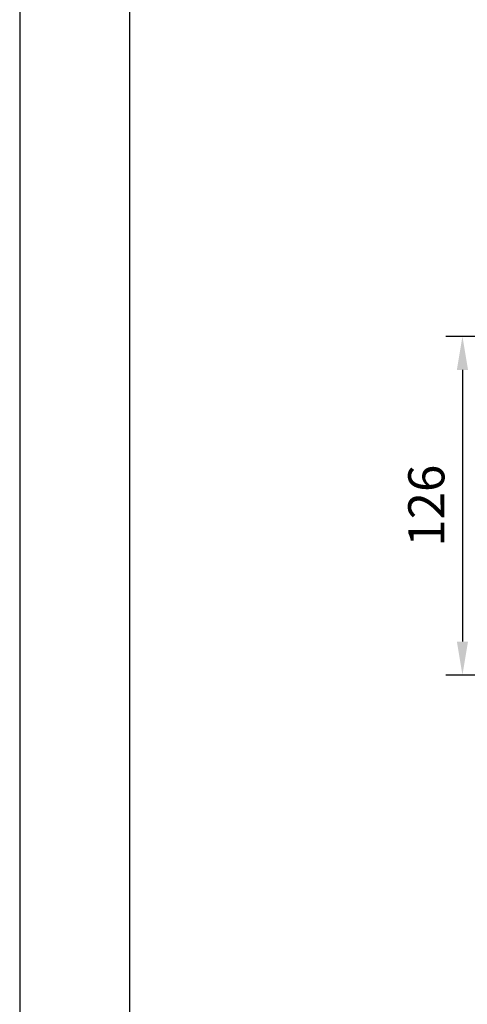
# Model space of a CAD drawing. Units: millimetres. Extents: x 57869 to 58289, y 27066 to 27646.
# Drawn here: x 57869 to 57902, y 27472 to 27546 of the extents above; entities that cross this region are included whole.
import ezdxf

# ---------------------------------------------------------------- set-up
doc = ezdxf.new("R2010")
doc.units = ezdxf.units.MM
doc.layers.add('A5', color=136, linetype='Continuous')
doc.layers.add('DIM', color=6, linetype='Continuous')
doc.layers.add('圖紙邊界', color=1, linetype='Continuous', plot=False)
doc.styles.add('勝泰-2.7', font='simplex.shx', dxfattribs={"height": 2.7, "bigfont": 'chineset.shx'})
doc.dimstyles.new('正常', dxfattribs={"dimtxt": 2.7, "dimasz": 2.5, "dimexe": 1.25, "dimexo": 0.625, "dimgap": 1, "dimtad": 1, "dimdsep": 46, "dimtxsty": '勝泰-2.7', "dimcen": 2.5, "dimadec": 1, "dimazin": 0, "dimtfac": 1, "dimtmove": 0, "dimatfit": 3, "dimfxl": 0, "dimarcsym": 0})

# ---------------------------------------------------------------- blocks, each defined once
blk = doc.blocks.new('*D60')
at = {"layer": 'Defpoints', "color": 0}
for p in [(57921.393, 27522.095), (57901.81, 27496.795), (57905.551, 27496.795)]:
    blk.add_point(p, dxfattribs=at)
at = {"layer": 'DIM', "color": 0, "lineweight": -2}
for p, q in [((57920.768, 27522.095), (57900.56, 27522.095)), ((57901.81, 27519.595), (57901.81, 27499.295)), ((57904.926, 27496.795), (57900.56, 27496.795))]:
    blk.add_line(p, q, dxfattribs=at)
at = {"layer": 'DIM', "color": 0}
for points in [[(57901.393, 27519.595), (57902.226, 27519.595), (57901.81, 27522.095)], [(57901.393, 27499.295), (57902.226, 27499.295), (57901.81, 27496.795)]]:
    blk.add_solid(points, dxfattribs=at)
at = {"layer": 'DIM', "color": 0, "insert": (57899.46, 27509.445), "char_height": 2.7, "attachment_point": 5, "rotation": 90, "style": '勝泰-2.7'}
blk.add_mtext('126', dxfattribs=at)

msp = doc.modelspace()

# ---------------------------------------------------------------- linework, layer by layer
at = {"layer": 'A5', "ltscale": 10}
msp.add_lwpolyline([(57876.964, 27629.834), (58070.501, 27629.834), (58070.501, 27365.334), (57876.964, 27365.334)], close=True, dxfattribs=at)
at = {"layer": '圖紙邊界', "ltscale": 10}
msp.add_lwpolyline([(57868.733, 27349.084), (58078.733, 27349.084), (58078.733, 27646.084), (57868.733, 27646.084)], close=True, dxfattribs=at)

# ---------------------------------------------------------------- dimensions: what is measured, and where the dimension line sits
at = {"layer": 'DIM'}
dim = msp.add_linear_dim(base=(57901.81, 27496.795), p1=(57921.393, 27522.095), p2=(57905.551, 27496.795), angle=90, text='126', dimstyle='正常', dxfattribs=at)
dim.commit()
dim.dimension.update_dxf_attribs({"geometry": '*D60', "text_midpoint": (57901.81, 27509.445), "dimtype": 160})

doc.saveas('drawing.dxf')
